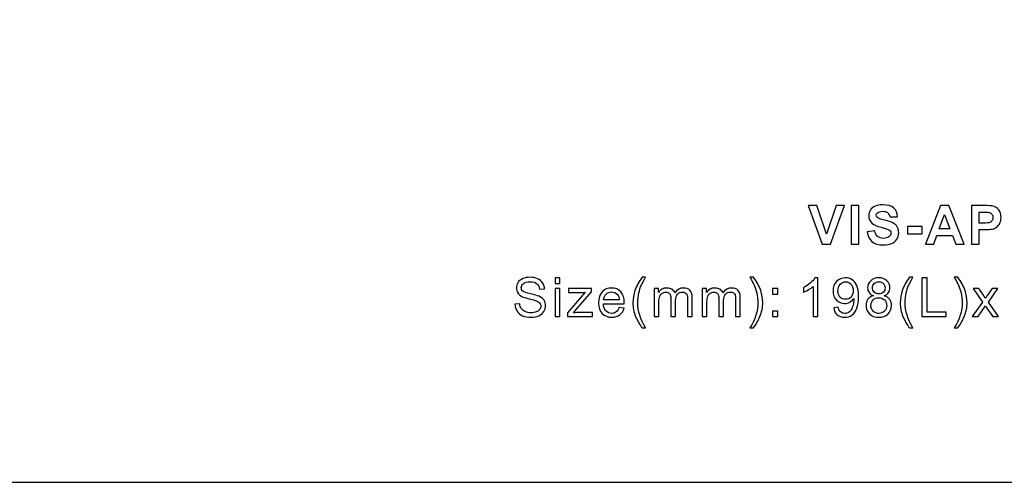
# Model space of a CAD drawing. Units: centimetres. Extents: x -29.7 to 29.7, y -21 to 21.
# Drawn here: x -19.2 to 0.1, y -21 to -11.9 of the extents above; entities that cross this region are included whole.
import ezdxf

# ---------------------------------------------------------------- set-up
doc = ezdxf.new("R2010")
doc.units = ezdxf.units.CM
doc.header["$MEASUREMENT"] = 0
doc.layers.add('layer 1', color=7, linetype='Continuous')

msp = doc.modelspace()

# ---------------------------------------------------------------- linework, layer by layer
at = {"layer": 'layer 1'}
msp.add_lwpolyline([(-29.7, -21), (29.7, -21), (29.7, 21), (-29.7, 21), (-29.7, -21)], close=True, dxfattribs=at)
at = {"layer": 'layer 1', "color": 250}
for points, knots in [([(-3.49524, -16.33538), (-3.49524, -16.33538), (-3.76635, -15.57762), (-3.76635, -15.57762), (-3.76635, -15.57762), (-3.76635, -15.57762), (-3.60054, -15.57762), (-3.60054, -15.57762), (-3.60054, -15.57762), (-3.60054, -15.57762), (-3.40811, -16.13853), (-3.40811, -16.13853), (-3.40811, -16.13853), (-3.40811, -16.13853), (-3.22343, -15.57762), (-3.22343, -15.57762), (-3.22343, -15.57762), (-3.22343, -15.57762), (-3.06044, -15.57762), (-3.06044, -15.57762), (-3.06044, -15.57762), (-3.06044, -15.57762), (-3.32997, -16.33538), (-3.32997, -16.33538), (-3.32997, -16.33538), (-3.32997, -16.33538), (-3.49524, -16.33538), (-3.49524, -16.33538)], [0, 0, 0, 0, 0.125, 0.125, 0.125, 0.125, 0.25, 0.25, 0.25, 0.25, 0.375, 0.375, 0.375, 0.375, 0.5, 0.5, 0.5, 0.5, 0.625, 0.625, 0.625, 0.625, 0.75, 0.75, 0.75, 0.75, 1, 1, 1, 1]), ([(-2.92966, -16.33538), (-2.92966, -16.33538), (-2.92966, -15.57762), (-2.92966, -15.57762), (-2.92966, -15.57762), (-2.92966, -15.57762), (-2.77621, -15.57762), (-2.77621, -15.57762), (-2.77621, -15.57762), (-2.77621, -15.57762), (-2.77621, -16.33538), (-2.77621, -16.33538), (-2.77621, -16.33538), (-2.77621, -16.33538), (-2.92966, -16.33538), (-2.92966, -16.33538)], [0, 0, 0, 0, 0.2, 0.2, 0.2, 0.2, 0.4, 0.4, 0.4, 0.4, 0.6, 0.6, 0.6, 0.6, 1, 1, 1, 1]), ([(-2.61174, -16.08985), (-2.61174, -16.08985), (-2.46251, -16.07503), (-2.46251, -16.07503), (-2.46251, -16.07503), (-2.45352, -16.12495), (-2.43553, -16.16146), (-2.40819, -16.18492), (-2.40819, -16.18492), (-2.38085, -16.20838), (-2.34398, -16.22002), (-2.29759, -16.22002), (-2.29759, -16.22002), (-2.24855, -16.22002), (-2.21151, -16.20962), (-2.18664, -16.1888), (-2.18664, -16.1888), (-2.16177, -16.16799), (-2.14925, -16.14365), (-2.14925, -16.11578), (-2.14925, -16.11578), (-2.14925, -16.09778), (-2.15454, -16.08262), (-2.16495, -16.06992), (-2.16495, -16.06992), (-2.17535, -16.05739), (-2.1937, -16.04646), (-2.2198, -16.03728), (-2.2198, -16.03728), (-2.23762, -16.03093), (-2.27819, -16.02), (-2.34169, -16.00412), (-2.34169, -16.00412), (-2.42336, -15.98366), (-2.48068, -15.95861), (-2.51367, -15.9288), (-2.51367, -15.9288), (-2.56006, -15.887), (-2.58316, -15.83602), (-2.58316, -15.77588), (-2.58316, -15.77588), (-2.58316, -15.73725), (-2.57223, -15.70091), (-2.55053, -15.66722), (-2.55053, -15.66722), (-2.52866, -15.63353), (-2.49726, -15.60795), (-2.45616, -15.59032), (-2.45616, -15.59032), (-2.41507, -15.57268), (-2.36568, -15.56386), (-2.30747, -15.56386), (-2.30747, -15.56386), (-2.21275, -15.56386), (-2.14131, -15.58485), (-2.09351, -15.627), (-2.09351, -15.627), (-2.04553, -15.66916), (-2.02048, -15.72525), (-2.01802, -15.79563), (-2.01802, -15.79563), (-2.01802, -15.79563), (-2.17147, -15.80092), (-2.17147, -15.80092), (-2.17147, -15.80092), (-2.178, -15.76177), (-2.19193, -15.73372), (-2.21328, -15.71661), (-2.21328, -15.71661), (-2.23462, -15.6995), (-2.26672, -15.69086), (-2.30941, -15.69086), (-2.30941, -15.69086), (-2.35351, -15.69086), (-2.38808, -15.70003), (-2.41295, -15.71837), (-2.41295, -15.71837), (-2.429, -15.73019), (-2.43711, -15.74589), (-2.43711, -15.76565), (-2.43711, -15.76565), (-2.43711, -15.78364), (-2.42953, -15.79898), (-2.41436, -15.81168), (-2.41436, -15.81168), (-2.39513, -15.82809), (-2.34839, -15.84502), (-2.27413, -15.86266), (-2.27413, -15.86266), (-2.19987, -15.88012), (-2.14501, -15.89847), (-2.10956, -15.91716), (-2.10956, -15.91716), (-2.07393, -15.93604), (-2.04606, -15.96161), (-2.02595, -15.99424), (-2.02595, -15.99424), (-2.00584, -16.02688), (-1.99579, -16.06709), (-1.99579, -16.11489), (-1.99579, -16.11489), (-1.99579, -16.15829), (-2.00778, -16.19903), (-2.03195, -16.23696), (-2.03195, -16.23696), (-2.05612, -16.27488), (-2.09016, -16.3031), (-2.13426, -16.32145), (-2.13426, -16.32145), (-2.17835, -16.33997), (-2.23339, -16.34914), (-2.29918, -16.34914), (-2.29918, -16.34914), (-2.39496, -16.34914), (-2.46851, -16.32709), (-2.51984, -16.28282), (-2.51984, -16.28282), (-2.57117, -16.23872), (-2.60168, -16.17434), (-2.61174, -16.08985)], [0, 0, 0, 0, 0.03225806, 0.03225806, 0.03225806, 0.03225806, 0.06451613, 0.06451613, 0.06451613, 0.06451613, 0.09677419, 0.09677419, 0.09677419, 0.09677419, 0.12903226, 0.12903226, 0.12903226, 0.12903226, 0.16129032, 0.16129032, 0.16129032, 0.16129032, 0.19354839, 0.19354839, 0.19354839, 0.19354839, 0.22580645, 0.22580645, 0.22580645, 0.22580645, 0.25806452, 0.25806452, 0.25806452, 0.25806452, 0.29032258, 0.29032258, 0.29032258, 0.29032258, 0.32258065, 0.32258065, 0.32258065, 0.32258065, 0.35483871, 0.35483871, 0.35483871, 0.35483871, 0.38709677, 0.38709677, 0.38709677, 0.38709677, 0.41935484, 0.41935484, 0.41935484, 0.41935484, 0.4516129, 0.4516129, 0.4516129, 0.4516129, 0.48387097, 0.48387097, 0.48387097, 0.48387097, 0.51612903, 0.51612903, 0.51612903, 0.51612903, 0.5483871, 0.5483871, 0.5483871, 0.5483871, 0.58064516, 0.58064516, 0.58064516, 0.58064516, 0.61290323, 0.61290323, 0.61290323, 0.61290323, 0.64516129, 0.64516129, 0.64516129, 0.64516129, 0.67741935, 0.67741935, 0.67741935, 0.67741935, 0.70967742, 0.70967742, 0.70967742, 0.70967742, 0.74193548, 0.74193548, 0.74193548, 0.74193548, 0.77419355, 0.77419355, 0.77419355, 0.77419355, 0.80645161, 0.80645161, 0.80645161, 0.80645161, 0.83870968, 0.83870968, 0.83870968, 0.83870968, 0.87096774, 0.87096774, 0.87096774, 0.87096774, 0.90322581, 0.90322581, 0.90322581, 0.90322581, 0.93548387, 0.93548387, 0.93548387, 0.93548387, 1, 1, 1, 1]), ([(-0.71295, -16.33538), (-0.71295, -16.33538), (-0.87822, -16.33538), (-0.87822, -16.33538), (-0.87822, -16.33538), (-0.87822, -16.33538), (-0.94367, -16.16287), (-0.94367, -16.16287), (-0.94367, -16.16287), (-0.94367, -16.16287), (-1.24758, -16.16287), (-1.24758, -16.16287), (-1.24758, -16.16287), (-1.24758, -16.16287), (-1.31055, -16.33538), (-1.31055, -16.33538), (-1.31055, -16.33538), (-1.31055, -16.33538), (-1.47283, -16.33538), (-1.47283, -16.33538), (-1.47283, -16.33538), (-1.47283, -16.33538), (-1.17861, -15.57762), (-1.17861, -15.57762), (-1.17861, -15.57762), (-1.17861, -15.57762), (-1.01651, -15.57762), (-1.01651, -15.57762), (-1.01651, -15.57762), (-1.01651, -15.57762), (-0.71295, -16.33538), (-0.71295, -16.33538)], [0, 0, 0, 0, 0.11111111, 0.11111111, 0.11111111, 0.11111111, 0.22222222, 0.22222222, 0.22222222, 0.22222222, 0.33333333, 0.33333333, 0.33333333, 0.33333333, 0.44444444, 0.44444444, 0.44444444, 0.44444444, 0.55555556, 0.55555556, 0.55555556, 0.55555556, 0.66666667, 0.66666667, 0.66666667, 0.66666667, 0.77777778, 0.77777778, 0.77777778, 0.77777778, 1, 1, 1, 1]), ([(-0.57247, -16.33538), (-0.57247, -16.33538), (-0.57247, -15.57762), (-0.57247, -15.57762), (-0.57247, -15.57762), (-0.57247, -15.57762), (-0.32712, -15.57762), (-0.32712, -15.57762), (-0.32712, -15.57762), (-0.23416, -15.57762), (-0.17366, -15.58132), (-0.14544, -15.5889), (-0.14544, -15.5889), (-0.10204, -15.60037), (-0.06571, -15.62506), (-0.03643, -15.66316), (-0.03643, -15.66316), (-0.00715, -15.70126), (0.00749, -15.75048), (0.00749, -15.8108), (0.00749, -15.8108), (0.00749, -15.85737), (-0.00097, -15.89635), (-0.01773, -15.9281), (-0.01773, -15.9281), (-0.03466, -15.95985), (-0.05601, -15.98472), (-0.08194, -16.00289), (-0.08194, -16.00289), (-0.10787, -16.02088), (-0.13432, -16.03287), (-0.16113, -16.03869), (-0.16113, -16.03869), (-0.19765, -16.04593), (-0.25039, -16.04963), (-0.31953, -16.04963), (-0.31953, -16.04963), (-0.31953, -16.04963), (-0.41901, -16.04963), (-0.41901, -16.04963), (-0.41901, -16.04963), (-0.41901, -16.04963), (-0.41901, -16.33538), (-0.41901, -16.33538), (-0.41901, -16.33538), (-0.41901, -16.33538), (-0.57247, -16.33538), (-0.57247, -16.33538)], [0, 0, 0, 0, 0.07692308, 0.07692308, 0.07692308, 0.07692308, 0.15384615, 0.15384615, 0.15384615, 0.15384615, 0.23076923, 0.23076923, 0.23076923, 0.23076923, 0.30769231, 0.30769231, 0.30769231, 0.30769231, 0.38461538, 0.38461538, 0.38461538, 0.38461538, 0.46153846, 0.46153846, 0.46153846, 0.46153846, 0.53846154, 0.53846154, 0.53846154, 0.53846154, 0.61538462, 0.61538462, 0.61538462, 0.61538462, 0.69230769, 0.69230769, 0.69230769, 0.69230769, 0.76923077, 0.76923077, 0.76923077, 0.76923077, 0.84615385, 0.84615385, 0.84615385, 0.84615385, 1, 1, 1, 1]), ([(-0.99341, -16.03481), (-0.99341, -16.03481), (-1.09871, -15.75436), (-1.09871, -15.75436), (-1.09871, -15.75436), (-1.09871, -15.75436), (-1.20102, -16.03481), (-1.20102, -16.03481), (-1.20102, -16.03481), (-1.20102, -16.03481), (-0.99341, -16.03481), (-0.99341, -16.03481)], [0, 0, 0, 0, 0.25, 0.25, 0.25, 0.25, 0.5, 0.5, 0.5, 0.5, 1, 1, 1, 1]), ([(-0.41901, -15.70567), (-0.41901, -15.70567), (-0.41901, -15.92157), (-0.41901, -15.92157), (-0.41901, -15.92157), (-0.41901, -15.92157), (-0.33558, -15.92157), (-0.33558, -15.92157), (-0.33558, -15.92157), (-0.27543, -15.92157), (-0.23539, -15.91752), (-0.21511, -15.90958), (-0.21511, -15.90958), (-0.19482, -15.90164), (-0.17895, -15.88929), (-0.16748, -15.87218), (-0.16748, -15.87218), (-0.15602, -15.85525), (-0.1502, -15.83567), (-0.1502, -15.81309), (-0.1502, -15.81309), (-0.1502, -15.7854), (-0.15831, -15.76265), (-0.17436, -15.74466), (-0.17436, -15.74466), (-0.19059, -15.72666), (-0.21088, -15.71538), (-0.23575, -15.71079), (-0.23575, -15.71079), (-0.25391, -15.70744), (-0.29043, -15.70567), (-0.34546, -15.70567), (-0.34546, -15.70567), (-0.34546, -15.70567), (-0.41901, -15.70567), (-0.41901, -15.70567)], [0, 0, 0, 0, 0.1, 0.1, 0.1, 0.1, 0.2, 0.2, 0.2, 0.2, 0.3, 0.3, 0.3, 0.3, 0.4, 0.4, 0.4, 0.4, 0.5, 0.5, 0.5, 0.5, 0.6, 0.6, 0.6, 0.6, 0.7, 0.7, 0.7, 0.7, 0.8, 0.8, 0.8, 0.8, 1, 1, 1, 1]), ([(-1.82479, -16.13324), (-1.82479, -16.13324), (-1.82479, -15.98825), (-1.82479, -15.98825), (-1.82479, -15.98825), (-1.82479, -15.98825), (-1.53904, -15.98825), (-1.53904, -15.98825), (-1.53904, -15.98825), (-1.53904, -15.98825), (-1.53904, -16.13324), (-1.53904, -16.13324), (-1.53904, -16.13324), (-1.53904, -16.13324), (-1.82479, -16.13324), (-1.82479, -16.13324)], [0, 0, 0, 0, 0.2, 0.2, 0.2, 0.2, 0.4, 0.4, 0.4, 0.4, 0.6, 0.6, 0.6, 0.6, 1, 1, 1, 1]), ([(-9.50988, -17.51076), (-9.50988, -17.51076), (-9.41569, -17.5023), (-9.41569, -17.5023), (-9.41569, -17.5023), (-9.41128, -17.5404), (-9.40087, -17.57162), (-9.38446, -17.59614), (-9.38446, -17.59614), (-9.36806, -17.62048), (-9.34266, -17.64023), (-9.30826, -17.6554), (-9.30826, -17.6554), (-9.27387, -17.6704), (-9.23506, -17.67798), (-9.19203, -17.67798), (-9.19203, -17.67798), (-9.15375, -17.67798), (-9.12006, -17.67234), (-9.09078, -17.66087), (-9.09078, -17.66087), (-9.0615, -17.64941), (-9.0398, -17.63371), (-9.02551, -17.61377), (-9.02551, -17.61377), (-9.01123, -17.59384), (-9.004, -17.57215), (-9.004, -17.54886), (-9.004, -17.54886), (-9.004, -17.52523), (-9.01087, -17.50459), (-9.02463, -17.48678), (-9.02463, -17.48678), (-9.03839, -17.46914), (-9.06114, -17.45432), (-9.09289, -17.44215), (-9.09289, -17.44215), (-9.11318, -17.43439), (-9.15816, -17.42204), (-9.22783, -17.40528), (-9.22783, -17.40528), (-9.29751, -17.38853), (-9.34619, -17.37283), (-9.37406, -17.35801), (-9.37406, -17.35801), (-9.41022, -17.33896), (-9.43703, -17.31533), (-9.45467, -17.28728), (-9.45467, -17.28728), (-9.47248, -17.25923), (-9.4813, -17.22766), (-9.4813, -17.19291), (-9.4813, -17.19291), (-9.4813, -17.15446), (-9.47037, -17.11865), (-9.44867, -17.08549), (-9.44867, -17.08549), (-9.42697, -17.05215), (-9.3954, -17.02693), (-9.3536, -17.00964), (-9.3536, -17.00964), (-9.31197, -16.99236), (-9.26558, -16.98372), (-9.2146, -16.98372), (-9.2146, -16.98372), (-9.15851, -16.98372), (-9.10895, -16.99271), (-9.06608, -17.01088), (-9.06608, -17.01088), (-9.02322, -17.02887), (-8.99024, -17.05551), (-8.96713, -17.09078), (-8.96713, -17.09078), (-8.94402, -17.12588), (-8.93168, -17.16575), (-8.92991, -17.2102), (-8.92991, -17.2102), (-8.92991, -17.2102), (-9.02622, -17.21761), (-9.02622, -17.21761), (-9.02622, -17.21761), (-9.03134, -17.16981), (-9.0488, -17.13365), (-9.07861, -17.1093), (-9.07861, -17.1093), (-9.10842, -17.08479), (-9.15251, -17.07262), (-9.21072, -17.07262), (-9.21072, -17.07262), (-9.2714, -17.07262), (-9.31567, -17.08373), (-9.34337, -17.10595), (-9.34337, -17.10595), (-9.37106, -17.12818), (-9.38499, -17.15499), (-9.38499, -17.18639), (-9.38499, -17.18639), (-9.38499, -17.21355), (-9.37512, -17.23595), (-9.35554, -17.25359), (-9.35554, -17.25359), (-9.33613, -17.27105), (-9.28586, -17.28922), (-9.20437, -17.30756), (-9.20437, -17.30756), (-9.12288, -17.32609), (-9.06697, -17.34214), (-9.03663, -17.3559), (-9.03663, -17.3559), (-8.99271, -17.37618), (-8.96007, -17.40176), (-8.93908, -17.43298), (-8.93908, -17.43298), (-8.91809, -17.46402), (-8.90769, -17.49983), (-8.90769, -17.5404), (-8.90769, -17.5404), (-8.90769, -17.58079), (-8.91915, -17.61854), (-8.94226, -17.65417), (-8.94226, -17.65417), (-8.96537, -17.6898), (-8.99835, -17.71749), (-9.04157, -17.73725), (-9.04157, -17.73725), (-9.08478, -17.757), (-9.13329, -17.76688), (-9.18744, -17.76688), (-9.18744, -17.76688), (-9.25588, -17.76688), (-9.3132, -17.75683), (-9.35942, -17.73689), (-9.35942, -17.73689), (-9.40581, -17.71696), (-9.44197, -17.68698), (-9.46825, -17.64676), (-9.46825, -17.64676), (-9.49471, -17.60672), (-9.50847, -17.56139), (-9.50988, -17.51076)], [0, 0, 0, 0, 0.02777778, 0.02777778, 0.02777778, 0.02777778, 0.05555556, 0.05555556, 0.05555556, 0.05555556, 0.08333333, 0.08333333, 0.08333333, 0.08333333, 0.11111111, 0.11111111, 0.11111111, 0.11111111, 0.13888889, 0.13888889, 0.13888889, 0.13888889, 0.16666667, 0.16666667, 0.16666667, 0.16666667, 0.19444444, 0.19444444, 0.19444444, 0.19444444, 0.22222222, 0.22222222, 0.22222222, 0.22222222, 0.25, 0.25, 0.25, 0.25, 0.27777778, 0.27777778, 0.27777778, 0.27777778, 0.30555556, 0.30555556, 0.30555556, 0.30555556, 0.33333333, 0.33333333, 0.33333333, 0.33333333, 0.36111111, 0.36111111, 0.36111111, 0.36111111, 0.38888889, 0.38888889, 0.38888889, 0.38888889, 0.41666667, 0.41666667, 0.41666667, 0.41666667, 0.44444444, 0.44444444, 0.44444444, 0.44444444, 0.47222222, 0.47222222, 0.47222222, 0.47222222, 0.5, 0.5, 0.5, 0.5, 0.52777778, 0.52777778, 0.52777778, 0.52777778, 0.55555556, 0.55555556, 0.55555556, 0.55555556, 0.58333333, 0.58333333, 0.58333333, 0.58333333, 0.61111111, 0.61111111, 0.61111111, 0.61111111, 0.63888889, 0.63888889, 0.63888889, 0.63888889, 0.66666667, 0.66666667, 0.66666667, 0.66666667, 0.69444444, 0.69444444, 0.69444444, 0.69444444, 0.72222222, 0.72222222, 0.72222222, 0.72222222, 0.75, 0.75, 0.75, 0.75, 0.77777778, 0.77777778, 0.77777778, 0.77777778, 0.80555556, 0.80555556, 0.80555556, 0.80555556, 0.83333333, 0.83333333, 0.83333333, 0.83333333, 0.86111111, 0.86111111, 0.86111111, 0.86111111, 0.88888889, 0.88888889, 0.88888889, 0.88888889, 0.91666667, 0.91666667, 0.91666667, 0.91666667, 0.94444444, 0.94444444, 0.94444444, 0.94444444, 1, 1, 1, 1]), ([(-8.72399, -17.10225), (-8.72399, -17.10225), (-8.72399, -16.99642), (-8.72399, -16.99642), (-8.72399, -16.99642), (-8.72399, -16.99642), (-8.63086, -16.99642), (-8.63086, -16.99642), (-8.63086, -16.99642), (-8.63086, -16.99642), (-8.63086, -17.10225), (-8.63086, -17.10225), (-8.63086, -17.10225), (-8.63086, -17.10225), (-8.72399, -17.10225), (-8.72399, -17.10225)], [0, 0, 0, 0, 0.2, 0.2, 0.2, 0.2, 0.4, 0.4, 0.4, 0.4, 0.6, 0.6, 0.6, 0.6, 1, 1, 1, 1]), ([(-7.01686, -17.97643), (-7.06801, -17.91169), (-7.1114, -17.83602), (-7.14686, -17.74924), (-7.14686, -17.74924), (-7.18231, -17.66246), (-7.19995, -17.5725), (-7.19995, -17.47954), (-7.19995, -17.47954), (-7.19995, -17.39752), (-7.18672, -17.31903), (-7.16026, -17.24406), (-7.16026, -17.24406), (-7.12922, -17.15693), (-7.08142, -17.07015), (-7.01686, -16.98372), (-7.01686, -16.98372), (-7.01686, -16.98372), (-6.95019, -16.98372), (-6.95019, -16.98372), (-6.95019, -16.98372), (-6.99181, -17.05533), (-7.01951, -17.10648), (-7.03291, -17.13717), (-7.03291, -17.13717), (-7.0539, -17.18462), (-7.07048, -17.23419), (-7.08248, -17.28587), (-7.08248, -17.28587), (-7.09729, -17.35025), (-7.1047, -17.41499), (-7.1047, -17.48007), (-7.1047, -17.48007), (-7.1047, -17.6457), (-7.0532, -17.81115), (-6.95019, -17.97643), (-6.95019, -17.97643), (-6.95019, -17.97643), (-7.01686, -17.97643), (-7.01686, -17.97643)], [0, 0, 0, 0, 0.09090909, 0.09090909, 0.09090909, 0.09090909, 0.18181818, 0.18181818, 0.18181818, 0.18181818, 0.27272727, 0.27272727, 0.27272727, 0.27272727, 0.36363636, 0.36363636, 0.36363636, 0.36363636, 0.45454545, 0.45454545, 0.45454545, 0.45454545, 0.54545455, 0.54545455, 0.54545455, 0.54545455, 0.63636364, 0.63636364, 0.63636364, 0.63636364, 0.72727273, 0.72727273, 0.72727273, 0.72727273, 0.81818182, 0.81818182, 0.81818182, 0.81818182, 1, 1, 1, 1]), ([(-4.84125, -17.97643), (-4.84125, -17.97643), (-4.90792, -17.97643), (-4.90792, -17.97643), (-4.90792, -17.97643), (-4.80491, -17.81115), (-4.75341, -17.6457), (-4.75341, -17.48007), (-4.75341, -17.48007), (-4.75341, -17.41534), (-4.76081, -17.35113), (-4.77563, -17.28746), (-4.77563, -17.28746), (-4.78727, -17.23577), (-4.80368, -17.18621), (-4.82467, -17.13858), (-4.82467, -17.13858), (-4.83807, -17.10772), (-4.86594, -17.05603), (-4.90792, -16.98372), (-4.90792, -16.98372), (-4.90792, -16.98372), (-4.84125, -16.98372), (-4.84125, -16.98372), (-4.84125, -16.98372), (-4.77669, -17.07015), (-4.72889, -17.15693), (-4.69784, -17.24406), (-4.69784, -17.24406), (-4.67139, -17.31903), (-4.65816, -17.39752), (-4.65816, -17.47954), (-4.65816, -17.47954), (-4.65816, -17.5725), (-4.67597, -17.66246), (-4.7116, -17.74924), (-4.7116, -17.74924), (-4.74706, -17.83602), (-4.79027, -17.91169), (-4.84125, -17.97643)], [0, 0, 0, 0, 0.09090909, 0.09090909, 0.09090909, 0.09090909, 0.18181818, 0.18181818, 0.18181818, 0.18181818, 0.27272727, 0.27272727, 0.27272727, 0.27272727, 0.36363636, 0.36363636, 0.36363636, 0.36363636, 0.45454545, 0.45454545, 0.45454545, 0.45454545, 0.54545455, 0.54545455, 0.54545455, 0.54545455, 0.63636364, 0.63636364, 0.63636364, 0.63636364, 0.72727273, 0.72727273, 0.72727273, 0.72727273, 0.81818182, 0.81818182, 0.81818182, 0.81818182, 1, 1, 1, 1]), ([(-3.57947, -17.75418), (-3.57947, -17.75418), (-3.6726, -17.75418), (-3.6726, -17.75418), (-3.6726, -17.75418), (-3.6726, -17.75418), (-3.6726, -17.16116), (-3.6726, -17.16116), (-3.6726, -17.16116), (-3.69501, -17.18268), (-3.72446, -17.20402), (-3.7608, -17.22537), (-3.7608, -17.22537), (-3.79713, -17.24671), (-3.82994, -17.26276), (-3.85887, -17.27335), (-3.85887, -17.27335), (-3.85887, -17.27335), (-3.85887, -17.18339), (-3.85887, -17.18339), (-3.85887, -17.18339), (-3.80684, -17.15905), (-3.76133, -17.12941), (-3.72235, -17.09449), (-3.72235, -17.09449), (-3.68336, -17.05974), (-3.65567, -17.02605), (-3.63944, -16.99324), (-3.63944, -16.99324), (-3.63944, -16.99324), (-3.57947, -16.99324), (-3.57947, -16.99324), (-3.57947, -16.99324), (-3.57947, -16.99324), (-3.57947, -17.75418), (-3.57947, -17.75418)], [0, 0, 0, 0, 0.1, 0.1, 0.1, 0.1, 0.2, 0.2, 0.2, 0.2, 0.3, 0.3, 0.3, 0.3, 0.4, 0.4, 0.4, 0.4, 0.5, 0.5, 0.5, 0.5, 0.6, 0.6, 0.6, 0.6, 0.7, 0.7, 0.7, 0.7, 0.8, 0.8, 0.8, 0.8, 1, 1, 1, 1]), ([(-3.26754, -17.5785), (-3.26754, -17.5785), (-3.17864, -17.57109), (-3.17864, -17.57109), (-3.17864, -17.57109), (-3.17106, -17.61307), (-3.15659, -17.64341), (-3.13525, -17.66228), (-3.13525, -17.66228), (-3.11391, -17.68116), (-3.08657, -17.69068), (-3.05305, -17.69068), (-3.05305, -17.69068), (-3.02448, -17.69068), (-2.99943, -17.68415), (-2.97774, -17.67092), (-2.97774, -17.67092), (-2.95604, -17.65787), (-2.9384, -17.64041), (-2.92482, -17.61836), (-2.92482, -17.61836), (-2.91124, -17.59649), (-2.89977, -17.56686), (-2.89042, -17.52964), (-2.89042, -17.52964), (-2.88108, -17.49242), (-2.87649, -17.4545), (-2.87649, -17.41587), (-2.87649, -17.41587), (-2.87649, -17.41181), (-2.87667, -17.40546), (-2.87702, -17.39717), (-2.87702, -17.39717), (-2.89554, -17.4268), (-2.92094, -17.45097), (-2.95304, -17.46931), (-2.95304, -17.46931), (-2.98514, -17.48783), (-3.02007, -17.49701), (-3.05746, -17.49701), (-3.05746, -17.49701), (-3.12008, -17.49701), (-3.173, -17.47425), (-3.21639, -17.42874), (-3.21639, -17.42874), (-3.2596, -17.38341), (-3.2813, -17.32344), (-3.2813, -17.249), (-3.2813, -17.249), (-3.2813, -17.1721), (-3.25872, -17.11036), (-3.21339, -17.06344), (-3.21339, -17.06344), (-3.16824, -17.0167), (-3.11161, -16.99324), (-3.04335, -16.99324), (-3.04335, -16.99324), (-2.99432, -16.99324), (-2.94934, -17.00647), (-2.90842, -17.0331), (-2.90842, -17.0331), (-2.86767, -17.05956), (-2.8368, -17.09731), (-2.81563, -17.14652), (-2.81563, -17.14652), (-2.79447, -17.19556), (-2.78389, -17.26664), (-2.78389, -17.3596), (-2.78389, -17.3596), (-2.78389, -17.45644), (-2.79429, -17.53352), (-2.81528, -17.59084), (-2.81528, -17.59084), (-2.83627, -17.64835), (-2.86767, -17.69191), (-2.90912, -17.7219), (-2.90912, -17.7219), (-2.95057, -17.75189), (-2.99908, -17.76688), (-3.05482, -17.76688), (-3.05482, -17.76688), (-3.11408, -17.76688), (-3.16241, -17.75048), (-3.19999, -17.71749), (-3.19999, -17.71749), (-3.23738, -17.68451), (-3.25996, -17.63812), (-3.26754, -17.5785)], [0, 0, 0, 0, 0.04347826, 0.04347826, 0.04347826, 0.04347826, 0.08695652, 0.08695652, 0.08695652, 0.08695652, 0.13043478, 0.13043478, 0.13043478, 0.13043478, 0.17391304, 0.17391304, 0.17391304, 0.17391304, 0.2173913, 0.2173913, 0.2173913, 0.2173913, 0.26086957, 0.26086957, 0.26086957, 0.26086957, 0.30434783, 0.30434783, 0.30434783, 0.30434783, 0.34782609, 0.34782609, 0.34782609, 0.34782609, 0.39130435, 0.39130435, 0.39130435, 0.39130435, 0.43478261, 0.43478261, 0.43478261, 0.43478261, 0.47826087, 0.47826087, 0.47826087, 0.47826087, 0.52173913, 0.52173913, 0.52173913, 0.52173913, 0.56521739, 0.56521739, 0.56521739, 0.56521739, 0.60869565, 0.60869565, 0.60869565, 0.60869565, 0.65217391, 0.65217391, 0.65217391, 0.65217391, 0.69565217, 0.69565217, 0.69565217, 0.69565217, 0.73913043, 0.73913043, 0.73913043, 0.73913043, 0.7826087, 0.7826087, 0.7826087, 0.7826087, 0.82608696, 0.82608696, 0.82608696, 0.82608696, 0.86956522, 0.86956522, 0.86956522, 0.86956522, 0.91304348, 0.91304348, 0.91304348, 0.91304348, 1, 1, 1, 1]), ([(-2.8876, -17.24424), (-2.8876, -17.19097), (-2.90171, -17.14864), (-2.92993, -17.11742), (-2.92993, -17.11742), (-2.95798, -17.0862), (-2.9922, -17.0705), (-3.03242, -17.0705), (-3.03242, -17.0705), (-3.07404, -17.0705), (-3.11003, -17.08726), (-3.14037, -17.12095), (-3.14037, -17.12095), (-3.17088, -17.15464), (-3.18605, -17.19838), (-3.18605, -17.252), (-3.18605, -17.252), (-3.18605, -17.30016), (-3.17159, -17.33931), (-3.14284, -17.3693), (-3.14284, -17.3693), (-3.11391, -17.39946), (-3.07792, -17.41446), (-3.03506, -17.41446), (-3.03506, -17.41446), (-2.99202, -17.41446), (-2.95675, -17.39946), (-2.92905, -17.3693), (-2.92905, -17.3693), (-2.90136, -17.33931), (-2.8876, -17.29751), (-2.8876, -17.24424)], [0, 0, 0, 0, 0.11111111, 0.11111111, 0.11111111, 0.11111111, 0.22222222, 0.22222222, 0.22222222, 0.22222222, 0.33333333, 0.33333333, 0.33333333, 0.33333333, 0.44444444, 0.44444444, 0.44444444, 0.44444444, 0.55555556, 0.55555556, 0.55555556, 0.55555556, 0.66666667, 0.66666667, 0.66666667, 0.66666667, 0.77777778, 0.77777778, 0.77777778, 0.77777778, 1, 1, 1, 1]), ([(-2.49048, -17.34337), (-2.52911, -17.32926), (-2.55768, -17.30898), (-2.57638, -17.28287), (-2.57638, -17.28287), (-2.5949, -17.25659), (-2.60425, -17.22519), (-2.60425, -17.18868), (-2.60425, -17.18868), (-2.60425, -17.13347), (-2.58449, -17.08726), (-2.54498, -17.04968), (-2.54498, -17.04968), (-2.50529, -17.01211), (-2.45273, -16.99324), (-2.38694, -16.99324), (-2.38694, -16.99324), (-2.32097, -16.99324), (-2.2677, -17.01247), (-2.22748, -17.05092), (-2.22748, -17.05092), (-2.18726, -17.08937), (-2.16716, -17.13612), (-2.16716, -17.19132), (-2.16716, -17.19132), (-2.16716, -17.22643), (-2.17633, -17.25712), (-2.19467, -17.28305), (-2.19467, -17.28305), (-2.21302, -17.30915), (-2.24089, -17.32926), (-2.27846, -17.34337), (-2.27846, -17.34337), (-2.23207, -17.35854), (-2.19697, -17.38288), (-2.1728, -17.41675), (-2.1728, -17.41675), (-2.14864, -17.45044), (-2.13647, -17.49066), (-2.13647, -17.53758), (-2.13647, -17.53758), (-2.13647, -17.60231), (-2.1594, -17.65664), (-2.20508, -17.70073), (-2.20508, -17.70073), (-2.25094, -17.74483), (-2.31109, -17.76688), (-2.3857, -17.76688), (-2.3857, -17.76688), (-2.46031, -17.76688), (-2.52046, -17.74483), (-2.56632, -17.70056), (-2.56632, -17.70056), (-2.61201, -17.65628), (-2.63494, -17.60107), (-2.63494, -17.53493), (-2.63494, -17.53493), (-2.63494, -17.48572), (-2.62241, -17.44444), (-2.59737, -17.41128), (-2.59737, -17.41128), (-2.57232, -17.37794), (-2.53669, -17.35537), (-2.49048, -17.34337)], [0, 0, 0, 0, 0.05882353, 0.05882353, 0.05882353, 0.05882353, 0.11764706, 0.11764706, 0.11764706, 0.11764706, 0.17647059, 0.17647059, 0.17647059, 0.17647059, 0.23529412, 0.23529412, 0.23529412, 0.23529412, 0.29411765, 0.29411765, 0.29411765, 0.29411765, 0.35294118, 0.35294118, 0.35294118, 0.35294118, 0.41176471, 0.41176471, 0.41176471, 0.41176471, 0.47058824, 0.47058824, 0.47058824, 0.47058824, 0.52941176, 0.52941176, 0.52941176, 0.52941176, 0.58823529, 0.58823529, 0.58823529, 0.58823529, 0.64705882, 0.64705882, 0.64705882, 0.64705882, 0.70588235, 0.70588235, 0.70588235, 0.70588235, 0.76470588, 0.76470588, 0.76470588, 0.76470588, 0.82352941, 0.82352941, 0.82352941, 0.82352941, 0.88235294, 0.88235294, 0.88235294, 0.88235294, 1, 1, 1, 1]), ([(-2.509, -17.18533), (-2.509, -17.22131), (-2.49753, -17.25059), (-2.47478, -17.27335), (-2.47478, -17.27335), (-2.45185, -17.2961), (-2.42186, -17.30756), (-2.38464, -17.30756), (-2.38464, -17.30756), (-2.34848, -17.30756), (-2.3192, -17.29628), (-2.29645, -17.2737), (-2.29645, -17.2737), (-2.2737, -17.25112), (-2.26241, -17.22343), (-2.26241, -17.19062), (-2.26241, -17.19062), (-2.26241, -17.1564), (-2.27405, -17.12765), (-2.29751, -17.10437), (-2.29751, -17.10437), (-2.32079, -17.08108), (-2.35025, -17.06944), (-2.3857, -17.06944), (-2.3857, -17.06944), (-2.42151, -17.06944), (-2.45097, -17.08091), (-2.47425, -17.10366), (-2.47425, -17.10366), (-2.49736, -17.12641), (-2.509, -17.15358), (-2.509, -17.18533)], [0, 0, 0, 0, 0.11111111, 0.11111111, 0.11111111, 0.11111111, 0.22222222, 0.22222222, 0.22222222, 0.22222222, 0.33333333, 0.33333333, 0.33333333, 0.33333333, 0.44444444, 0.44444444, 0.44444444, 0.44444444, 0.55555556, 0.55555556, 0.55555556, 0.55555556, 0.66666667, 0.66666667, 0.66666667, 0.66666667, 0.77777778, 0.77777778, 0.77777778, 0.77777778, 1, 1, 1, 1]), ([(-1.78326, -17.97643), (-1.83441, -17.91169), (-1.8778, -17.83602), (-1.91326, -17.74924), (-1.91326, -17.74924), (-1.94871, -17.66246), (-1.96635, -17.5725), (-1.96635, -17.47954), (-1.96635, -17.47954), (-1.96635, -17.39752), (-1.95312, -17.31903), (-1.92666, -17.24406), (-1.92666, -17.24406), (-1.89562, -17.15693), (-1.84782, -17.07015), (-1.78326, -16.98372), (-1.78326, -16.98372), (-1.78326, -16.98372), (-1.71659, -16.98372), (-1.71659, -16.98372), (-1.71659, -16.98372), (-1.75821, -17.05533), (-1.78591, -17.10648), (-1.79931, -17.13717), (-1.79931, -17.13717), (-1.8203, -17.18462), (-1.83688, -17.23419), (-1.84888, -17.28587), (-1.84888, -17.28587), (-1.86369, -17.35025), (-1.8711, -17.41499), (-1.8711, -17.48007), (-1.8711, -17.48007), (-1.8711, -17.6457), (-1.8196, -17.81115), (-1.71659, -17.97643), (-1.71659, -17.97643), (-1.71659, -17.97643), (-1.78326, -17.97643), (-1.78326, -17.97643)], [0, 0, 0, 0, 0.09090909, 0.09090909, 0.09090909, 0.09090909, 0.18181818, 0.18181818, 0.18181818, 0.18181818, 0.27272727, 0.27272727, 0.27272727, 0.27272727, 0.36363636, 0.36363636, 0.36363636, 0.36363636, 0.45454545, 0.45454545, 0.45454545, 0.45454545, 0.54545455, 0.54545455, 0.54545455, 0.54545455, 0.63636364, 0.63636364, 0.63636364, 0.63636364, 0.72727273, 0.72727273, 0.72727273, 0.72727273, 0.81818182, 0.81818182, 0.81818182, 0.81818182, 1, 1, 1, 1]), ([(-1.54242, -17.75418), (-1.54242, -17.75418), (-1.54242, -16.99642), (-1.54242, -16.99642), (-1.54242, -16.99642), (-1.54242, -16.99642), (-1.44188, -16.99642), (-1.44188, -16.99642), (-1.44188, -16.99642), (-1.44188, -16.99642), (-1.44188, -17.66528), (-1.44188, -17.66528), (-1.44188, -17.66528), (-1.44188, -17.66528), (-1.06935, -17.66528), (-1.06935, -17.66528), (-1.06935, -17.66528), (-1.06935, -17.66528), (-1.06935, -17.75418), (-1.06935, -17.75418), (-1.06935, -17.75418), (-1.06935, -17.75418), (-1.54242, -17.75418), (-1.54242, -17.75418)], [0, 0, 0, 0, 0.14285714, 0.14285714, 0.14285714, 0.14285714, 0.28571429, 0.28571429, 0.28571429, 0.28571429, 0.42857143, 0.42857143, 0.42857143, 0.42857143, 0.57142857, 0.57142857, 0.57142857, 0.57142857, 0.71428571, 0.71428571, 0.71428571, 0.71428571, 1, 1, 1, 1]), ([(-0.84103, -17.97643), (-0.84103, -17.97643), (-0.9077, -17.97643), (-0.9077, -17.97643), (-0.9077, -17.97643), (-0.80469, -17.81115), (-0.75319, -17.6457), (-0.75319, -17.48007), (-0.75319, -17.48007), (-0.75319, -17.41534), (-0.76059, -17.35113), (-0.77541, -17.28746), (-0.77541, -17.28746), (-0.78705, -17.23577), (-0.80346, -17.18621), (-0.82445, -17.13858), (-0.82445, -17.13858), (-0.83785, -17.10772), (-0.86572, -17.05603), (-0.9077, -16.98372), (-0.9077, -16.98372), (-0.9077, -16.98372), (-0.84103, -16.98372), (-0.84103, -16.98372), (-0.84103, -16.98372), (-0.77647, -17.07015), (-0.72867, -17.15693), (-0.69762, -17.24406), (-0.69762, -17.24406), (-0.67117, -17.31903), (-0.65794, -17.39752), (-0.65794, -17.47954), (-0.65794, -17.47954), (-0.65794, -17.5725), (-0.67575, -17.66246), (-0.71138, -17.74924), (-0.71138, -17.74924), (-0.74684, -17.83602), (-0.79005, -17.91169), (-0.84103, -17.97643)], [0, 0, 0, 0, 0.09090909, 0.09090909, 0.09090909, 0.09090909, 0.18181818, 0.18181818, 0.18181818, 0.18181818, 0.27272727, 0.27272727, 0.27272727, 0.27272727, 0.36363636, 0.36363636, 0.36363636, 0.36363636, 0.45454545, 0.45454545, 0.45454545, 0.45454545, 0.54545455, 0.54545455, 0.54545455, 0.54545455, 0.63636364, 0.63636364, 0.63636364, 0.63636364, 0.72727273, 0.72727273, 0.72727273, 0.72727273, 0.81818182, 0.81818182, 0.81818182, 0.81818182, 1, 1, 1, 1]), ([(-8.72399, -17.75418), (-8.72399, -17.75418), (-8.72399, -17.20491), (-8.72399, -17.20491), (-8.72399, -17.20491), (-8.72399, -17.20491), (-8.63086, -17.20491), (-8.63086, -17.20491), (-8.63086, -17.20491), (-8.63086, -17.20491), (-8.63086, -17.75418), (-8.63086, -17.75418), (-8.63086, -17.75418), (-8.63086, -17.75418), (-8.72399, -17.75418), (-8.72399, -17.75418)], [0, 0, 0, 0, 0.2, 0.2, 0.2, 0.2, 0.4, 0.4, 0.4, 0.4, 0.6, 0.6, 0.6, 0.6, 1, 1, 1, 1]), ([(-8.47926, -17.75418), (-8.47926, -17.75418), (-8.47926, -17.67833), (-8.47926, -17.67833), (-8.47926, -17.67833), (-8.47926, -17.67833), (-8.13142, -17.27687), (-8.13142, -17.27687), (-8.13142, -17.27687), (-8.17094, -17.27899), (-8.20568, -17.28005), (-8.23567, -17.28005), (-8.23567, -17.28005), (-8.23567, -17.28005), (-8.4581, -17.28005), (-8.4581, -17.28005), (-8.4581, -17.28005), (-8.4581, -17.28005), (-8.4581, -17.20491), (-8.4581, -17.20491), (-8.4581, -17.20491), (-8.4581, -17.20491), (-8.01042, -17.20491), (-8.01042, -17.20491), (-8.01042, -17.20491), (-8.01042, -17.20491), (-8.01042, -17.26611), (-8.01042, -17.26611), (-8.01042, -17.26611), (-8.01042, -17.26611), (-8.30817, -17.6143), (-8.30817, -17.6143), (-8.30817, -17.6143), (-8.30817, -17.6143), (-8.36514, -17.67904), (-8.36514, -17.67904), (-8.36514, -17.67904), (-8.32334, -17.67551), (-8.28418, -17.67375), (-8.24766, -17.67375), (-8.24766, -17.67375), (-8.24766, -17.67375), (-7.99349, -17.67375), (-7.99349, -17.67375), (-7.99349, -17.67375), (-7.99349, -17.67375), (-7.99349, -17.75418), (-7.99349, -17.75418), (-7.99349, -17.75418), (-7.99349, -17.75418), (-8.47926, -17.75418), (-8.47926, -17.75418)], [0, 0, 0, 0, 0.07142857, 0.07142857, 0.07142857, 0.07142857, 0.14285714, 0.14285714, 0.14285714, 0.14285714, 0.21428571, 0.21428571, 0.21428571, 0.21428571, 0.28571429, 0.28571429, 0.28571429, 0.28571429, 0.35714286, 0.35714286, 0.35714286, 0.35714286, 0.42857143, 0.42857143, 0.42857143, 0.42857143, 0.5, 0.5, 0.5, 0.5, 0.57142857, 0.57142857, 0.57142857, 0.57142857, 0.64285714, 0.64285714, 0.64285714, 0.64285714, 0.71428571, 0.71428571, 0.71428571, 0.71428571, 0.78571429, 0.78571429, 0.78571429, 0.78571429, 0.85714286, 0.85714286, 0.85714286, 0.85714286, 1, 1, 1, 1]), ([(-7.46743, -17.57638), (-7.46743, -17.57638), (-7.37112, -17.58908), (-7.37112, -17.58908), (-7.37112, -17.58908), (-7.38612, -17.645), (-7.41416, -17.68856), (-7.45508, -17.71943), (-7.45508, -17.71943), (-7.49601, -17.7503), (-7.54822, -17.76582), (-7.61189, -17.76582), (-7.61189, -17.76582), (-7.69197, -17.76582), (-7.75547, -17.74113), (-7.80239, -17.69174), (-7.80239, -17.69174), (-7.84931, -17.64253), (-7.87277, -17.57321), (-7.87277, -17.48413), (-7.87277, -17.48413), (-7.87277, -17.39205), (-7.84914, -17.32044), (-7.80169, -17.26964), (-7.80169, -17.26964), (-7.75424, -17.21867), (-7.69268, -17.19327), (-7.61701, -17.19327), (-7.61701, -17.19327), (-7.54381, -17.19327), (-7.48401, -17.21814), (-7.43762, -17.26805), (-7.43762, -17.26805), (-7.39123, -17.31797), (-7.36795, -17.38817), (-7.36795, -17.47866), (-7.36795, -17.47866), (-7.36795, -17.48413), (-7.36812, -17.49242), (-7.36848, -17.50336), (-7.36848, -17.50336), (-7.36848, -17.50336), (-7.77752, -17.50336), (-7.77752, -17.50336), (-7.77752, -17.50336), (-7.77399, -17.5635), (-7.75706, -17.60972), (-7.72637, -17.64164), (-7.72637, -17.64164), (-7.69585, -17.67357), (-7.65758, -17.68962), (-7.61189, -17.68962), (-7.61189, -17.68962), (-7.57785, -17.68962), (-7.54875, -17.68063), (-7.52476, -17.66263), (-7.52476, -17.66263), (-7.50059, -17.64464), (-7.48154, -17.61589), (-7.46743, -17.57638)], [0, 0, 0, 0, 0.0625, 0.0625, 0.0625, 0.0625, 0.125, 0.125, 0.125, 0.125, 0.1875, 0.1875, 0.1875, 0.1875, 0.25, 0.25, 0.25, 0.25, 0.3125, 0.3125, 0.3125, 0.3125, 0.375, 0.375, 0.375, 0.375, 0.4375, 0.4375, 0.4375, 0.4375, 0.5, 0.5, 0.5, 0.5, 0.5625, 0.5625, 0.5625, 0.5625, 0.625, 0.625, 0.625, 0.625, 0.6875, 0.6875, 0.6875, 0.6875, 0.75, 0.75, 0.75, 0.75, 0.8125, 0.8125, 0.8125, 0.8125, 0.875, 0.875, 0.875, 0.875, 1, 1, 1, 1]), ([(-7.77223, -17.42716), (-7.77223, -17.42716), (-7.46637, -17.42716), (-7.46637, -17.42716), (-7.46637, -17.42716), (-7.47043, -17.38094), (-7.48225, -17.34637), (-7.50147, -17.32326), (-7.50147, -17.32326), (-7.53093, -17.28746), (-7.56938, -17.26946), (-7.61648, -17.26946), (-7.61648, -17.26946), (-7.65917, -17.26946), (-7.69497, -17.28375), (-7.72408, -17.31233), (-7.72408, -17.31233), (-7.753, -17.3409), (-7.76906, -17.37918), (-7.77223, -17.42716)], [0, 0, 0, 0, 0.16666667, 0.16666667, 0.16666667, 0.16666667, 0.33333333, 0.33333333, 0.33333333, 0.33333333, 0.5, 0.5, 0.5, 0.5, 0.66666667, 0.66666667, 0.66666667, 0.66666667, 1, 1, 1, 1]), ([(-6.78343, -17.75418), (-6.78343, -17.75418), (-6.78343, -17.20491), (-6.78343, -17.20491), (-6.78343, -17.20491), (-6.78343, -17.20491), (-6.69982, -17.20491), (-6.69982, -17.20491), (-6.69982, -17.20491), (-6.69982, -17.20491), (-6.69982, -17.28252), (-6.69982, -17.28252), (-6.69982, -17.28252), (-6.68271, -17.25571), (-6.65978, -17.23401), (-6.63121, -17.21778), (-6.63121, -17.21778), (-6.60263, -17.20138), (-6.57018, -17.19327), (-6.53366, -17.19327), (-6.53366, -17.19327), (-6.4931, -17.19327), (-6.45976, -17.20173), (-6.43383, -17.21849), (-6.43383, -17.21849), (-6.4079, -17.23542), (-6.38956, -17.25888), (-6.37897, -17.28922), (-6.37897, -17.28922), (-6.33523, -17.22519), (-6.27861, -17.19327), (-6.20876, -17.19327), (-6.20876, -17.19327), (-6.15408, -17.19327), (-6.11192, -17.20826), (-6.08264, -17.23842), (-6.08264, -17.23842), (-6.05318, -17.26858), (-6.03837, -17.31497), (-6.03837, -17.37759), (-6.03837, -17.37759), (-6.03837, -17.37759), (-6.03837, -17.75418), (-6.03837, -17.75418), (-6.03837, -17.75418), (-6.03837, -17.75418), (-6.1315, -17.75418), (-6.1315, -17.75418), (-6.1315, -17.75418), (-6.1315, -17.75418), (-6.1315, -17.40846), (-6.1315, -17.40846), (-6.1315, -17.40846), (-6.1315, -17.37142), (-6.13467, -17.34461), (-6.14067, -17.3282), (-6.14067, -17.3282), (-6.14667, -17.3118), (-6.1576, -17.29875), (-6.17366, -17.28869), (-6.17366, -17.28869), (-6.18953, -17.27864), (-6.20823, -17.2737), (-6.22957, -17.2737), (-6.22957, -17.2737), (-6.26838, -17.2737), (-6.30048, -17.28657), (-6.32606, -17.31215), (-6.32606, -17.31215), (-6.35163, -17.3379), (-6.36433, -17.379), (-6.36433, -17.43545), (-6.36433, -17.43545), (-6.36433, -17.43545), (-6.36433, -17.75418), (-6.36433, -17.75418), (-6.36433, -17.75418), (-6.36433, -17.75418), (-6.45746, -17.75418), (-6.45746, -17.75418), (-6.45746, -17.75418), (-6.45746, -17.75418), (-6.45746, -17.3977), (-6.45746, -17.3977), (-6.45746, -17.3977), (-6.45746, -17.35642), (-6.46505, -17.32538), (-6.48022, -17.30474), (-6.48022, -17.30474), (-6.49539, -17.28411), (-6.52026, -17.2737), (-6.55465, -17.2737), (-6.55465, -17.2737), (-6.58076, -17.2737), (-6.60493, -17.28058), (-6.62715, -17.29434), (-6.62715, -17.29434), (-6.64938, -17.30809), (-6.66543, -17.3282), (-6.67548, -17.35484), (-6.67548, -17.35484), (-6.68536, -17.3813), (-6.6903, -17.41957), (-6.6903, -17.46949), (-6.6903, -17.46949), (-6.6903, -17.46949), (-6.6903, -17.75418), (-6.6903, -17.75418), (-6.6903, -17.75418), (-6.6903, -17.75418), (-6.78343, -17.75418), (-6.78343, -17.75418)], [0, 0, 0, 0, 0.03448276, 0.03448276, 0.03448276, 0.03448276, 0.06896552, 0.06896552, 0.06896552, 0.06896552, 0.10344828, 0.10344828, 0.10344828, 0.10344828, 0.13793103, 0.13793103, 0.13793103, 0.13793103, 0.17241379, 0.17241379, 0.17241379, 0.17241379, 0.20689655, 0.20689655, 0.20689655, 0.20689655, 0.24137931, 0.24137931, 0.24137931, 0.24137931, 0.27586207, 0.27586207, 0.27586207, 0.27586207, 0.31034483, 0.31034483, 0.31034483, 0.31034483, 0.34482759, 0.34482759, 0.34482759, 0.34482759, 0.37931034, 0.37931034, 0.37931034, 0.37931034, 0.4137931, 0.4137931, 0.4137931, 0.4137931, 0.44827586, 0.44827586, 0.44827586, 0.44827586, 0.48275862, 0.48275862, 0.48275862, 0.48275862, 0.51724138, 0.51724138, 0.51724138, 0.51724138, 0.55172414, 0.55172414, 0.55172414, 0.55172414, 0.5862069, 0.5862069, 0.5862069, 0.5862069, 0.62068966, 0.62068966, 0.62068966, 0.62068966, 0.65517241, 0.65517241, 0.65517241, 0.65517241, 0.68965517, 0.68965517, 0.68965517, 0.68965517, 0.72413793, 0.72413793, 0.72413793, 0.72413793, 0.75862069, 0.75862069, 0.75862069, 0.75862069, 0.79310345, 0.79310345, 0.79310345, 0.79310345, 0.82758621, 0.82758621, 0.82758621, 0.82758621, 0.86206897, 0.86206897, 0.86206897, 0.86206897, 0.89655172, 0.89655172, 0.89655172, 0.89655172, 0.93103448, 0.93103448, 0.93103448, 0.93103448, 1, 1, 1, 1]), ([(-5.84303, -17.75418), (-5.84303, -17.75418), (-5.84303, -17.20491), (-5.84303, -17.20491), (-5.84303, -17.20491), (-5.84303, -17.20491), (-5.75942, -17.20491), (-5.75942, -17.20491), (-5.75942, -17.20491), (-5.75942, -17.20491), (-5.75942, -17.28252), (-5.75942, -17.28252), (-5.75942, -17.28252), (-5.74231, -17.25571), (-5.71938, -17.23401), (-5.69081, -17.21778), (-5.69081, -17.21778), (-5.66223, -17.20138), (-5.62978, -17.19327), (-5.59326, -17.19327), (-5.59326, -17.19327), (-5.5527, -17.19327), (-5.51936, -17.20173), (-5.49343, -17.21849), (-5.49343, -17.21849), (-5.4675, -17.23542), (-5.44916, -17.25888), (-5.43857, -17.28922), (-5.43857, -17.28922), (-5.39483, -17.22519), (-5.33821, -17.19327), (-5.26836, -17.19327), (-5.26836, -17.19327), (-5.21368, -17.19327), (-5.17152, -17.20826), (-5.14224, -17.23842), (-5.14224, -17.23842), (-5.11278, -17.26858), (-5.09797, -17.31497), (-5.09797, -17.37759), (-5.09797, -17.37759), (-5.09797, -17.37759), (-5.09797, -17.75418), (-5.09797, -17.75418), (-5.09797, -17.75418), (-5.09797, -17.75418), (-5.1911, -17.75418), (-5.1911, -17.75418), (-5.1911, -17.75418), (-5.1911, -17.75418), (-5.1911, -17.40846), (-5.1911, -17.40846), (-5.1911, -17.40846), (-5.1911, -17.37142), (-5.19427, -17.34461), (-5.20027, -17.3282), (-5.20027, -17.3282), (-5.20627, -17.3118), (-5.2172, -17.29875), (-5.23326, -17.28869), (-5.23326, -17.28869), (-5.24913, -17.27864), (-5.26783, -17.2737), (-5.28917, -17.2737), (-5.28917, -17.2737), (-5.32798, -17.2737), (-5.36008, -17.28657), (-5.38566, -17.31215), (-5.38566, -17.31215), (-5.41123, -17.3379), (-5.42393, -17.379), (-5.42393, -17.43545), (-5.42393, -17.43545), (-5.42393, -17.43545), (-5.42393, -17.75418), (-5.42393, -17.75418), (-5.42393, -17.75418), (-5.42393, -17.75418), (-5.51706, -17.75418), (-5.51706, -17.75418), (-5.51706, -17.75418), (-5.51706, -17.75418), (-5.51706, -17.3977), (-5.51706, -17.3977), (-5.51706, -17.3977), (-5.51706, -17.35642), (-5.52465, -17.32538), (-5.53982, -17.30474), (-5.53982, -17.30474), (-5.55499, -17.28411), (-5.57986, -17.2737), (-5.61425, -17.2737), (-5.61425, -17.2737), (-5.64036, -17.2737), (-5.66453, -17.28058), (-5.68675, -17.29434), (-5.68675, -17.29434), (-5.70898, -17.30809), (-5.72503, -17.3282), (-5.73508, -17.35484), (-5.73508, -17.35484), (-5.74496, -17.3813), (-5.7499, -17.41957), (-5.7499, -17.46949), (-5.7499, -17.46949), (-5.7499, -17.46949), (-5.7499, -17.75418), (-5.7499, -17.75418), (-5.7499, -17.75418), (-5.7499, -17.75418), (-5.84303, -17.75418), (-5.84303, -17.75418)], [0, 0, 0, 0, 0.03448276, 0.03448276, 0.03448276, 0.03448276, 0.06896552, 0.06896552, 0.06896552, 0.06896552, 0.10344828, 0.10344828, 0.10344828, 0.10344828, 0.13793103, 0.13793103, 0.13793103, 0.13793103, 0.17241379, 0.17241379, 0.17241379, 0.17241379, 0.20689655, 0.20689655, 0.20689655, 0.20689655, 0.24137931, 0.24137931, 0.24137931, 0.24137931, 0.27586207, 0.27586207, 0.27586207, 0.27586207, 0.31034483, 0.31034483, 0.31034483, 0.31034483, 0.34482759, 0.34482759, 0.34482759, 0.34482759, 0.37931034, 0.37931034, 0.37931034, 0.37931034, 0.4137931, 0.4137931, 0.4137931, 0.4137931, 0.44827586, 0.44827586, 0.44827586, 0.44827586, 0.48275862, 0.48275862, 0.48275862, 0.48275862, 0.51724138, 0.51724138, 0.51724138, 0.51724138, 0.55172414, 0.55172414, 0.55172414, 0.55172414, 0.5862069, 0.5862069, 0.5862069, 0.5862069, 0.62068966, 0.62068966, 0.62068966, 0.62068966, 0.65517241, 0.65517241, 0.65517241, 0.65517241, 0.68965517, 0.68965517, 0.68965517, 0.68965517, 0.72413793, 0.72413793, 0.72413793, 0.72413793, 0.75862069, 0.75862069, 0.75862069, 0.75862069, 0.79310345, 0.79310345, 0.79310345, 0.79310345, 0.82758621, 0.82758621, 0.82758621, 0.82758621, 0.86206897, 0.86206897, 0.86206897, 0.86206897, 0.89655172, 0.89655172, 0.89655172, 0.89655172, 0.93103448, 0.93103448, 0.93103448, 0.93103448, 1, 1, 1, 1]), ([(-4.466, -17.31074), (-4.466, -17.31074), (-4.466, -17.20491), (-4.466, -17.20491), (-4.466, -17.20491), (-4.466, -17.20491), (-4.36017, -17.20491), (-4.36017, -17.20491), (-4.36017, -17.20491), (-4.36017, -17.20491), (-4.36017, -17.31074), (-4.36017, -17.31074), (-4.36017, -17.31074), (-4.36017, -17.31074), (-4.466, -17.31074), (-4.466, -17.31074)], [0, 0, 0, 0, 0.2, 0.2, 0.2, 0.2, 0.4, 0.4, 0.4, 0.4, 0.6, 0.6, 0.6, 0.6, 1, 1, 1, 1]), ([(-0.55468, -17.75418), (-0.55468, -17.75418), (-0.35413, -17.46967), (-0.35413, -17.46967), (-0.35413, -17.46967), (-0.35413, -17.46967), (-0.53986, -17.20491), (-0.53986, -17.20491), (-0.53986, -17.20491), (-0.53986, -17.20491), (-0.42539, -17.20491), (-0.42539, -17.20491), (-0.42539, -17.20491), (-0.42539, -17.20491), (-0.3386, -17.33455), (-0.3386, -17.33455), (-0.3386, -17.33455), (-0.32255, -17.35889), (-0.30985, -17.37865), (-0.30086, -17.39417), (-0.30086, -17.39417), (-0.28516, -17.37212), (-0.27122, -17.35219), (-0.2587, -17.33438), (-0.2587, -17.33438), (-0.2587, -17.33438), (-0.16733, -17.20491), (-0.16733, -17.20491), (-0.16733, -17.20491), (-0.16733, -17.20491), (-0.05356, -17.20491), (-0.05356, -17.20491), (-0.05356, -17.20491), (-0.05356, -17.20491), (-0.24036, -17.46967), (-0.24036, -17.46967), (-0.24036, -17.46967), (-0.24036, -17.46967), (-0.04139, -17.75418), (-0.04139, -17.75418), (-0.04139, -17.75418), (-0.04139, -17.75418), (-0.15463, -17.75418), (-0.15463, -17.75418), (-0.15463, -17.75418), (-0.15463, -17.75418), (-0.26823, -17.58485), (-0.26823, -17.58485), (-0.26823, -17.58485), (-0.26823, -17.58485), (-0.29415, -17.5441), (-0.29415, -17.5441), (-0.29415, -17.5441), (-0.29415, -17.5441), (-0.44091, -17.75418), (-0.44091, -17.75418), (-0.44091, -17.75418), (-0.44091, -17.75418), (-0.55468, -17.75418), (-0.55468, -17.75418)], [0, 0, 0, 0, 0.0625, 0.0625, 0.0625, 0.0625, 0.125, 0.125, 0.125, 0.125, 0.1875, 0.1875, 0.1875, 0.1875, 0.25, 0.25, 0.25, 0.25, 0.3125, 0.3125, 0.3125, 0.3125, 0.375, 0.375, 0.375, 0.375, 0.4375, 0.4375, 0.4375, 0.4375, 0.5, 0.5, 0.5, 0.5, 0.5625, 0.5625, 0.5625, 0.5625, 0.625, 0.625, 0.625, 0.625, 0.6875, 0.6875, 0.6875, 0.6875, 0.75, 0.75, 0.75, 0.75, 0.8125, 0.8125, 0.8125, 0.8125, 0.875, 0.875, 0.875, 0.875, 1, 1, 1, 1]), ([(-2.53969, -17.53563), (-2.53969, -17.56227), (-2.53352, -17.58785), (-2.52117, -17.61272), (-2.52117, -17.61272), (-2.50882, -17.63741), (-2.49012, -17.65664), (-2.46508, -17.67022), (-2.46508, -17.67022), (-2.44021, -17.6838), (-2.41339, -17.69068), (-2.385, -17.69068), (-2.385, -17.69068), (-2.34019, -17.69068), (-2.3035, -17.67639), (-2.27475, -17.64782), (-2.27475, -17.64782), (-2.246, -17.61924), (-2.23171, -17.58291), (-2.23171, -17.53881), (-2.23171, -17.53881), (-2.23171, -17.49401), (-2.24653, -17.45697), (-2.27599, -17.42769), (-2.27599, -17.42769), (-2.30562, -17.3984), (-2.34302, -17.38376), (-2.38799, -17.38376), (-2.38799, -17.38376), (-2.43209, -17.38376), (-2.46825, -17.39823), (-2.49683, -17.42716), (-2.49683, -17.42716), (-2.5254, -17.45608), (-2.53969, -17.49224), (-2.53969, -17.53563)], [0, 0, 0, 0, 0.1, 0.1, 0.1, 0.1, 0.2, 0.2, 0.2, 0.2, 0.3, 0.3, 0.3, 0.3, 0.4, 0.4, 0.4, 0.4, 0.5, 0.5, 0.5, 0.5, 0.6, 0.6, 0.6, 0.6, 0.7, 0.7, 0.7, 0.7, 0.8, 0.8, 0.8, 0.8, 1, 1, 1, 1]), ([(-4.466, -17.75418), (-4.466, -17.75418), (-4.466, -17.64835), (-4.466, -17.64835), (-4.466, -17.64835), (-4.466, -17.64835), (-4.36017, -17.64835), (-4.36017, -17.64835), (-4.36017, -17.64835), (-4.36017, -17.64835), (-4.36017, -17.75418), (-4.36017, -17.75418), (-4.36017, -17.75418), (-4.36017, -17.75418), (-4.466, -17.75418), (-4.466, -17.75418)], [0, 0, 0, 0, 0.2, 0.2, 0.2, 0.2, 0.4, 0.4, 0.4, 0.4, 0.6, 0.6, 0.6, 0.6, 1, 1, 1, 1])]:
    msp.add_open_spline(points, degree=3, knots=knots, dxfattribs=at)

doc.saveas('drawing.dxf')
